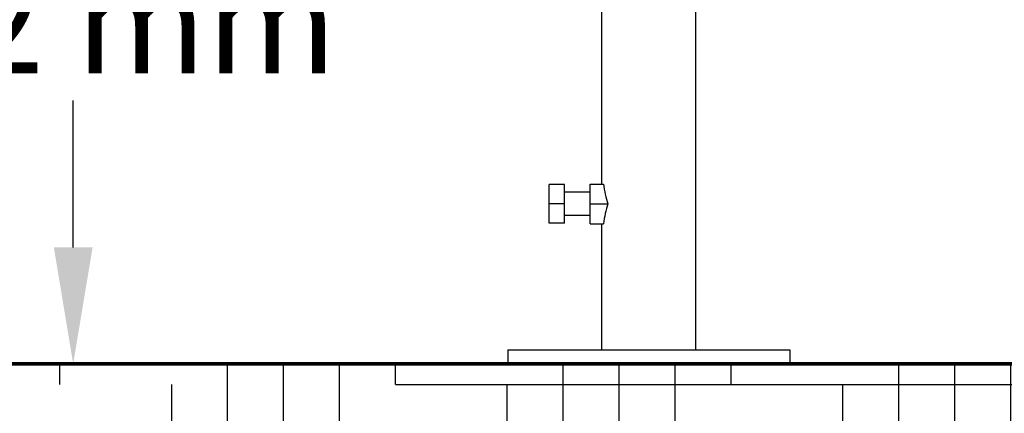
# Model space of a CAD drawing. Units: millimetres. Extents: x 8749 to 13325, y -277 to 6054.
# Drawn here: x 11781 to 12200, y 3630 to 3797 of the extents above; entities that cross this region are included whole.
import ezdxf

# ---------------------------------------------------------------- set-up
doc = ezdxf.new("R2010")
doc.units = ezdxf.units.MM
doc.layers.add('COTAS', color=7, linetype='Continuous')
doc.layers.add('SUELO', color=7, linetype='Continuous')
doc.styles.add('ARIAL', font='arial.ttf')
doc.dimstyles.new('Diseño_PlanosFabricacion', dxfattribs={"dimscale": 1.1, "dimtxt": 40, "dimasz": 45, "dimexe": 10, "dimexo": 10, "dimgap": 10, "dimtad": 1, "dimtih": 1, "dimtoh": 1, "dimdec": 0, "dimzin": 1, "dimdsep": 46, "dimtxsty": 'ARIAL', "dimcen": 15, "dimadec": 0, "dimazin": 0, "dimtp": 0.05, "dimtm": 0.05, "dimtfac": 1, "dimtdec": 0, "dimtofl": 0, "dimtmove": 0, "dimatfit": 3, "dimfxl": 0, "dimtolj": 1, "dimarcsym": 0})

# ---------------------------------------------------------------- blocks, each defined once
blk = doc.blocks.new('*D9')
at = {"layer": 'COTAS', "color": 0, "lineweight": -2}
for p, q in [((11834, 4218.69), (11605.86, 4218.69)), ((11616.86, 4169.19), (11616.86, 3971.58)), ((11616.86, 3700.19), (11616.86, 3904.65)), ((11977.5, 3650.69), (11605.86, 3650.69))]:
    blk.add_line(p, q, dxfattribs=at)
at = {"layer": 'COTAS', "color": 0}
for points in [[(11608.61, 4169.19), (11625.11, 4169.19), (11616.86, 4218.69)], [(11608.61, 3700.19), (11625.11, 3700.19), (11616.86, 3650.69)]]:
    blk.add_solid(points, dxfattribs=at)
at = {"layer": 'Defpoints', "color": 0}
for p in [(11845, 4218.69), (11616.86, 3650.69), (11988.5, 3650.69)]:
    blk.add_point(p, dxfattribs=at)
at = {"layer": 'COTAS', "color": 0, "insert": (11616.86, 3938.11), "char_height": 44, "attachment_point": 5, "style": 'ARIAL'}
blk.add_mtext('\\A1;568 mm', dxfattribs=at)
blk = doc.blocks.new('*D10')
at = {"layer": 'COTAS', "color": 0, "lineweight": -2}
for p, q in [((12037.5, 3942.69), (11792.41, 3942.69)), ((11803.41, 3893.19), (11803.41, 3829.65)), ((11803.41, 3700.19), (11803.41, 3762.72)), ((11977.5, 3650.69), (11792.41, 3650.69))]:
    blk.add_line(p, q, dxfattribs=at)
at = {"layer": 'COTAS', "color": 0}
for points in [[(11795.16, 3893.19), (11811.66, 3893.19), (11803.41, 3942.69)], [(11795.16, 3700.19), (11811.66, 3700.19), (11803.41, 3650.69)]]:
    blk.add_solid(points, dxfattribs=at)
at = {"layer": 'Defpoints', "color": 0}
for p in [(12048.5, 3942.69), (11803.41, 3650.69), (11988.5, 3650.69)]:
    blk.add_point(p, dxfattribs=at)
at = {"layer": 'COTAS', "color": 0, "insert": (11803.41, 3796.19), "char_height": 44, "attachment_point": 5, "style": 'ARIAL'}
blk.add_mtext('\\A1;292 mm', dxfattribs=at)

msp = doc.modelspace()

# ---------------------------------------------------------------- hatches: boundary and pattern name
at = {"layer": 'SUELO'}
h = msp.add_hatch(dxfattribs=at)
h.set_pattern_fill('HOUND', color=8, scale=15, style=0)
h.set_pattern_definition([(0, (8130.52, -739.626), (95.25, 23.8125), [381, -190.5]), (90, (8130.52, -739.626), (-23.8125, -95.25), [381, -190.5])])
h.paths.add_polyline_path([(11463.28, 3650.69), (13209.6, 3650.69), (13209.6, 3570.66), (11463.28, 3570.66)])

# ---------------------------------------------------------------- linework, layer by layer
for p, q in [((12028.5, 3727.13), (12028.5, 3856.69)), ((12068.5, 3656.69), (12068.5, 3856.69)), ((12068.5, 3656.69), (12068.5, 3856.69)), ((12012.5, 3726.91), (12006, 3726.91)), ((12006, 3710.46), (12006, 3726.91)), ((12012.5, 3710.46), (12012.5, 3726.91)), ((12023.5, 3727.13), (12029.11, 3727.13)), ((12023.5, 3710.25), (12023.5, 3727.13)), ((12023.5, 3723.69), (12012.5, 3723.69)), ((12012.5, 3718.69), (12006, 3718.69)), ((12023.5, 3718.69), (12031.04, 3718.69)), ((12012.5, 3710.46), (12006, 3710.46)), ((12023.5, 3713.69), (12012.5, 3713.69)), ((12023.5, 3710.25), (12029.11, 3710.25)), ((12028.5, 3656.69), (12028.5, 3710.25)), ((11988.5, 3656.69), (12108.5, 3656.69)), ((11988.5, 3656.69), (11988.5, 3650.69)), ((12108.5, 3656.69), (12108.5, 3650.69)), ((11988.5, 3650.69), (12108.5, 3650.69))]:
    msp.add_line(p, q)
for centre, start_param, end_param in [((12048.5, 3735.58), -4.466158, -4.203165), ((12048.5, 3701.8), 1.061572, 1.324566)]:
    msp.add_ellipse(centre, major_axis=(0, 34.64), ratio=0.57735, start_param=start_param, end_param=end_param)
at = {"layer": 'SUELO', "color": 8, "const_width": 1.5}
msp.add_lwpolyline([(11463.28, 3650.69), (13209.6, 3650.69), (13209.6, 3570.66), (11463.28, 3570.66)], close=True, dxfattribs=at)

# ---------------------------------------------------------------- dimensions: what is measured, and where the dimension line sits
at = {"layer": 'COTAS'}
for base, p1, picture, middle in [((11616.86, 3650.69), (11845, 4218.69), '*D9', (11616.86, 3938.11)), ((11803.41, 3650.69), (12048.5, 3942.69), '*D10', (11803.41, 3796.19))]:
    dim = msp.add_linear_dim(base=base, p1=p1, p2=(11988.5, 3650.69), angle=90, dimstyle='Diseño_PlanosFabricacion', override={"dimpost": ' mm'}, dxfattribs=at)
    dim.commit()
    dim.dimension.update_dxf_attribs({"geometry": picture, "text_midpoint": middle, "dimtype": 160})

doc.saveas('drawing.dxf')
